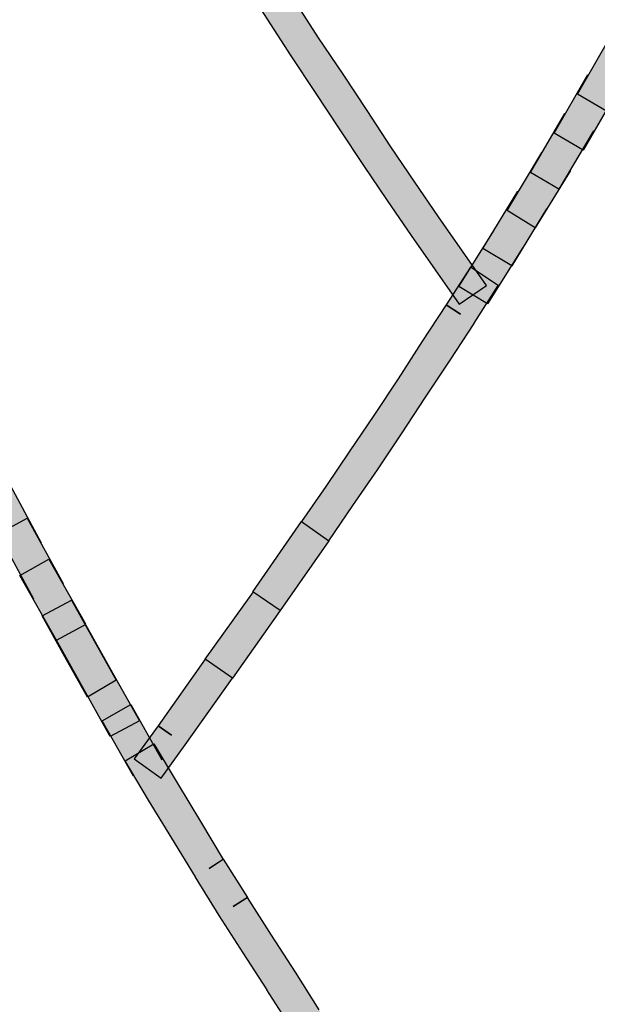
# Model space of a CAD drawing. Extents: x 51 to 213, y 68 to 221.
# Drawn here: x 70 to 71, y 135 to 137 of the extents above; entities that cross this region are included whole.
import ezdxf

# ---------------------------------------------------------------- set-up
doc = ezdxf.new("R2010")
doc.units = 0
doc.header["$MEASUREMENT"] = 0
doc.layers.add('EBENE_1', color=7, linetype='CONTINUOUS')

msp = doc.modelspace()

# ---------------------------------------------------------------- hatches: boundary and pattern name
at = {"layer": 'EBENE_1'}
h = msp.add_hatch(color=7, dxfattribs=at)
h.dxf.hatch_style = 2
edge = h.paths.add_edge_path()
edge.add_spline(control_points=[(70.9117, 136.1417), (70.9117, 136.1417), (70.8448, 136.2374), (70.8448, 136.2374), (70.8448, 136.2374), (70.8114, 136.2863), (70.8114, 136.2863), (70.8114, 136.2863), (70.778, 136.3353), (70.778, 136.3353), (70.778, 136.3353), (70.7442, 136.3863), (70.7442, 136.3863), (70.7442, 136.3863), (70.7108, 136.4372), (70.7108, 136.4372), (70.7108, 136.4372), (70.677, 136.4882), (70.677, 136.4882), (70.677, 136.4882), (70.644, 136.5392), (70.644, 136.5392), (70.644, 136.5392), (70.6102, 136.5916), (70.6102, 136.5916), (70.6102, 136.5916), (70.5768, 136.6446), (70.5768, 136.6446), (70.5768, 136.6446), (70.5437, 136.6977), (70.5437, 136.6977), (70.5437, 136.6977), (70.5427, 136.6977), (70.5427, 136.6977), (70.5427, 136.6977), (70.511, 136.7514), (70.511, 136.7514), (70.511, 136.7514), (70.4786, 136.8052), (70.4786, 136.8052), (70.4786, 136.8052), (70.4459, 136.8596), (70.4459, 136.8596), (70.4459, 136.8596), (70.4858, 136.8844), (70.4858, 136.8844), (70.4858, 136.8844), (70.5179, 136.8293), (70.5179, 136.8293), (70.5179, 136.8293), (70.551, 136.7749), (70.551, 136.7749), (70.551, 136.7749), (70.5826, 136.7218), (70.5826, 136.7218), (70.5826, 136.7218), (70.563, 136.7101), (70.563, 136.7101), (70.563, 136.7101), (70.5826, 136.7218), (70.5826, 136.7218), (70.5826, 136.7218), (70.6164, 136.6694), (70.6164, 136.6694), (70.6164, 136.6694), (70.6495, 136.6164), (70.6495, 136.6164), (70.6495, 136.6164), (70.6829, 136.564), (70.6829, 136.564), (70.6829, 136.564), (70.7156, 136.513), (70.7156, 136.513), (70.7156, 136.513), (70.7497, 136.4627), (70.7497, 136.4627), (70.7497, 136.4627), (70.7832, 136.4117), (70.7832, 136.4117), (70.7832, 136.4117), (70.8162, 136.3614), (70.8162, 136.3614), (70.8162, 136.3614), (70.85, 136.3118), (70.85, 136.3118), (70.85, 136.3118), (70.8827, 136.2636), (70.8827, 136.2636), (70.8827, 136.2636), (70.9499, 136.1678), (70.9499, 136.1678), (70.9499, 136.1678), (70.9117, 136.1417), (70.9117, 136.1417)], knot_values=[0, 0, 0, 0, 0.352778, 0.352778, 0.352778, 0.705556, 0.705556, 0.705556, 1.058334, 1.058334, 1.058334, 1.411112, 1.411112, 1.411112, 1.76389, 1.76389, 1.76389, 2.116668, 2.116668, 2.116668, 2.469446, 2.469446, 2.469446, 2.822224, 2.822224, 2.822224, 3.175002, 3.175002, 3.175002, 3.52778, 3.52778, 3.52778, 3.880558, 3.880558, 3.880558, 4.233336, 4.233336, 4.233336, 4.586114, 4.586114, 4.586114, 4.938892, 4.938892, 4.938892, 5.29167, 5.29167, 5.29167, 5.644448, 5.644448, 5.644448, 5.997226, 5.997226, 5.997226, 6.350004, 6.350004, 6.350004, 6.702782, 6.702782, 6.702782, 7.05556, 7.05556, 7.05556, 7.408338, 7.408338, 7.408338, 7.761116, 7.761116, 7.761116, 8.113894, 8.113894, 8.113894, 8.466672, 8.466672, 8.466672, 8.81945, 8.81945, 8.81945, 9.172228, 9.172228, 9.172228, 9.525006, 9.525006, 9.525006, 9.877784, 9.877784, 9.877784, 10.230562, 10.230562, 10.230562, 10.58334, 10.58334, 10.58334, 10.936118, 10.936118, 10.936118, 10.936118], degree=3, periodic=0)
edge.add_line((70.9117, 136.1417), (70.9117, 136.1417))
h = msp.add_hatch(color=7, dxfattribs=at)
h.dxf.hatch_style = 2
h.paths.add_polyline_path([(71.1642, 136.4944), (71.117, 136.4111), (71.0767, 136.4345), (71.1242, 136.5172)])
h = msp.add_hatch(color=7, dxfattribs=at)
h.dxf.hatch_style = 2
h.paths.add_polyline_path([(71.1318, 136.4386), (71.0846, 136.3566), (71.0443, 136.3801), (71.0911, 136.462)])
h = msp.add_hatch(color=7, dxfattribs=at)
h.dxf.hatch_style = 2
h.paths.add_polyline_path([(71.0991, 136.3835), (71.0508, 136.3022), (71.0109, 136.3256), (71.0588, 136.4076)])
h = msp.add_hatch(color=7, dxfattribs=at)
h.dxf.hatch_style = 2
h.paths.add_polyline_path([(71.0667, 136.3284), (71.0178, 136.2484), (70.9785, 136.2726), (71.0267, 136.3532)])
h = msp.add_hatch(color=7, dxfattribs=at)
h.dxf.hatch_style = 2
h.paths.add_polyline_path([(71.0333, 136.2746), (70.985, 136.1954), (70.9447, 136.2195), (70.9936, 136.2994)])
h = msp.add_hatch(color=7, dxfattribs=at)
h.dxf.hatch_style = 2
h.paths.add_polyline_path([(71.0002, 136.2209), (70.9509, 136.1423), (70.9113, 136.1665), (70.9606, 136.245)])
h = msp.add_hatch(color=7, dxfattribs=at)
h.dxf.hatch_style = 2
edge = h.paths.add_edge_path()
edge.add_spline(control_points=[(70.9661, 136.1678), (70.9661, 136.1678), (70.9327, 136.1155), (70.9327, 136.1155), (70.9327, 136.1155), (70.9327, 136.1148), (70.9327, 136.1148), (70.9327, 136.1148), (70.8989, 136.0638), (70.8989, 136.0638), (70.8989, 136.0638), (70.8648, 136.0121), (70.8648, 136.0121), (70.8648, 136.0121), (70.831, 135.9611), (70.831, 135.9611), (70.831, 135.9611), (70.7976, 135.9108), (70.7976, 135.9108), (70.7976, 135.9108), (70.7635, 135.8612), (70.7635, 135.8612), (70.7635, 135.8612), (70.7298, 135.8116), (70.7298, 135.8116), (70.7298, 135.8116), (70.6919, 135.8385), (70.6919, 135.8385), (70.6919, 135.8385), (70.7256, 135.8874), (70.7256, 135.8874), (70.7256, 135.8874), (70.759, 135.937), (70.759, 135.937), (70.759, 135.937), (70.7925, 135.9866), (70.7925, 135.9866), (70.7925, 135.9866), (70.8266, 136.0376), (70.8266, 136.0376), (70.8266, 136.0376), (70.8596, 136.0893), (70.8596, 136.0893), (70.8596, 136.0893), (70.8937, 136.141), (70.8937, 136.141), (70.8937, 136.141), (70.9134, 136.1279), (70.9134, 136.1279), (70.9134, 136.1279), (70.8937, 136.141), (70.8937, 136.141), (70.8937, 136.141), (70.9272, 136.1933), (70.9272, 136.1933), (70.9272, 136.1933), (70.9661, 136.1678), (70.9661, 136.1678)], knot_values=[0, 0, 0, 0, 0.352778, 0.352778, 0.352778, 0.705556, 0.705556, 0.705556, 1.058334, 1.058334, 1.058334, 1.411112, 1.411112, 1.411112, 1.76389, 1.76389, 1.76389, 2.116668, 2.116668, 2.116668, 2.469446, 2.469446, 2.469446, 2.822224, 2.822224, 2.822224, 3.175002, 3.175002, 3.175002, 3.52778, 3.52778, 3.52778, 3.880558, 3.880558, 3.880558, 4.233336, 4.233336, 4.233336, 4.586114, 4.586114, 4.586114, 4.938892, 4.938892, 4.938892, 5.29167, 5.29167, 5.29167, 5.644448, 5.644448, 5.644448, 5.997226, 5.997226, 5.997226, 6.350004, 6.350004, 6.350004, 6.702782, 6.702782, 6.702782, 6.702782], degree=3, periodic=0)
edge.add_line((70.9661, 136.1678), (70.9661, 136.1678))
h = msp.add_hatch(color=7, dxfattribs=at)
h.dxf.hatch_style = 2
h.paths.add_polyline_path([(70.2874, 135.7875), (70.2381, 135.8784), (70.2795, 135.9005), (70.3287, 135.8089)])
h = msp.add_hatch(color=7, dxfattribs=at)
h.dxf.hatch_style = 2
h.paths.add_polyline_path([(70.3184, 135.7303), (70.2688, 135.8213), (70.3091, 135.8433), (70.3594, 135.7524)])
h = msp.add_hatch(color=7, dxfattribs=at)
h.dxf.hatch_style = 2
h.paths.add_polyline_path([(70.7298, 135.8116), (70.6622, 135.7145), (70.624, 135.7406), (70.6919, 135.8385)])
h = msp.add_hatch(color=7, dxfattribs=at)
h.dxf.hatch_style = 2
h.paths.add_polyline_path([(70.3504, 135.6724), (70.2991, 135.7634), (70.3394, 135.7861), (70.3904, 135.6959)])
h = msp.add_hatch(color=7, dxfattribs=at)
h.dxf.hatch_style = 2
h.paths.add_polyline_path([(70.3932, 135.5939), (70.3618, 135.6497), (70.3301, 135.7069), (70.3708, 135.7289), (70.4025, 135.6724), (70.4335, 135.6173)])
h = msp.add_hatch(color=7, dxfattribs=at)
h.dxf.hatch_style = 2
h.paths.add_polyline_path([(70.6622, 135.7145), (70.5954, 135.6201), (70.5572, 135.6469), (70.6247, 135.7406)])
h = msp.add_hatch(color=7, dxfattribs=at)
h.dxf.hatch_style = 2
h.paths.add_polyline_path([(70.4249, 135.5388), (70.3815, 135.6166), (70.3501, 135.6731), (70.3904, 135.6952), (70.4218, 135.6394), (70.4659, 135.5608)])
h = msp.add_hatch(color=7, dxfattribs=at)
h.dxf.hatch_style = 2
edge = h.paths.add_edge_path()
edge.add_spline(control_points=[(70.5954, 135.6201), (70.5954, 135.6201), (70.5296, 135.527), (70.5296, 135.527), (70.5296, 135.527), (70.5296, 135.527), (70.5296, 135.527), (70.5296, 135.527), (70.4962, 135.4809), (70.4962, 135.4809), (70.4962, 135.4809), (70.4586, 135.5078), (70.4586, 135.5078), (70.4586, 135.5078), (70.4917, 135.5539), (70.4917, 135.5539), (70.4917, 135.5539), (70.5106, 135.5408), (70.5106, 135.5408), (70.5106, 135.5408), (70.4917, 135.5539), (70.4917, 135.5539), (70.4917, 135.5539), (70.5572, 135.6469), (70.5572, 135.6469), (70.5572, 135.6469), (70.5954, 135.6201), (70.5954, 135.6201)], knot_values=[0, 0, 0, 0, 0.352778, 0.352778, 0.352778, 0.705556, 0.705556, 0.705556, 1.058334, 1.058334, 1.058334, 1.411112, 1.411112, 1.411112, 1.76389, 1.76389, 1.76389, 2.116668, 2.116668, 2.116668, 2.469446, 2.469446, 2.469446, 2.822224, 2.822224, 2.822224, 3.175002, 3.175002, 3.175002, 3.175002], degree=3, periodic=0)
edge.add_line((70.5954, 135.6201), (70.5954, 135.6201))
h = msp.add_hatch(color=7, dxfattribs=at)
h.dxf.hatch_style = 2
h.paths.add_polyline_path([(70.4576, 135.4836), (70.4138, 135.5608), (70.4538, 135.5835), (70.4972, 135.5064)])
h = msp.add_hatch(color=7, dxfattribs=at)
h.dxf.hatch_style = 2
h.paths.add_polyline_path([(70.9117, 134.7863), (70.8448, 134.8821), (70.8448, 134.8828), (70.8114, 134.9324), (70.778, 134.982), (70.7442, 135.0316), (70.7108, 135.0819), (70.6774, 135.1329), (70.677, 135.1336), (70.6433, 135.1853), (70.644, 135.1853), (70.6102, 135.237), (70.5768, 135.2893), (70.5437, 135.3424), (70.5437, 135.3431), (70.511, 135.3968), (70.4786, 135.4499), (70.4459, 135.505), (70.4858, 135.5284), (70.5182, 135.474), (70.551, 135.4202), (70.5826, 135.3672), (70.563, 135.3548), (70.5826, 135.3679), (70.6164, 135.3141), (70.5964, 135.3017), (70.6161, 135.3141), (70.6495, 135.2618), (70.6829, 135.2101), (70.716, 135.1577), (70.6967, 135.146), (70.7156, 135.1584), (70.7497, 135.1081), (70.7832, 135.0571), (70.8162, 135.0075), (70.85, 134.9579), (70.8831, 134.9083), (70.8641, 134.8952), (70.8827, 134.909), (70.9499, 134.8125)])

# ---------------------------------------------------------------- linework, layer by layer
for points in [[(71.1642, 136.4944), (71.117, 136.4111), (71.0767, 136.4345), (71.1242, 136.5172)], [(71.1318, 136.4386), (71.0846, 136.3566), (71.0443, 136.3801), (71.0911, 136.462)], [(71.0991, 136.3835), (71.0508, 136.3022), (71.0109, 136.3256), (71.0588, 136.4076)], [(71.0667, 136.3284), (71.0178, 136.2484), (70.9785, 136.2726), (71.0267, 136.3532)], [(71.0333, 136.2746), (70.985, 136.1954), (70.9447, 136.2195), (70.9936, 136.2994)], [(71.0002, 136.2209), (70.9509, 136.1423), (70.9113, 136.1665), (70.9606, 136.245)], [(70.2874, 135.7875), (70.2381, 135.8784), (70.2795, 135.9005), (70.3287, 135.8089)], [(70.3184, 135.7303), (70.2688, 135.8213), (70.3091, 135.8433), (70.3594, 135.7524)], [(70.7298, 135.8116), (70.6622, 135.7145), (70.624, 135.7406), (70.6919, 135.8385)], [(70.3504, 135.6724), (70.2991, 135.7634), (70.3394, 135.7861), (70.3904, 135.6959)], [(70.3932, 135.5939), (70.3618, 135.6497), (70.3301, 135.7069), (70.3708, 135.7289), (70.4025, 135.6724), (70.4335, 135.6173), (70.3932, 135.5939)], [(70.6622, 135.7145), (70.5954, 135.6201), (70.5572, 135.6469), (70.6247, 135.7406)], [(70.4249, 135.5388), (70.3815, 135.6166), (70.3501, 135.6731), (70.3904, 135.6952), (70.4218, 135.6394), (70.4659, 135.5608), (70.4249, 135.5388)], [(70.4576, 135.4836), (70.4138, 135.5608), (70.4538, 135.5835), (70.4972, 135.5064)], [(70.677, 135.1336), (70.6433, 135.1853), (70.644, 135.1853), (70.6102, 135.237), (70.5768, 135.2893), (70.5768, 135.2893), (70.5437, 135.3424), (70.5437, 135.3431), (70.511, 135.3968), (70.4786, 135.4499), (70.4459, 135.505), (70.4858, 135.5284), (70.5182, 135.474), (70.551, 135.4202), (70.5826, 135.3672), (70.563, 135.3548), (70.5826, 135.3679), (70.6164, 135.3141), (70.5964, 135.3017), (70.6161, 135.3141), (70.6495, 135.2618), (70.6829, 135.2101), (70.6829, 135.2101), (70.716, 135.1577)]]:
    msp.add_lwpolyline(points, dxfattribs=at)
for points, knots in [([(70.9117, 136.1417), (70.9117, 136.1417), (70.8448, 136.2374), (70.8448, 136.2374), (70.8448, 136.2374), (70.8114, 136.2863), (70.8114, 136.2863), (70.8114, 136.2863), (70.778, 136.3353), (70.778, 136.3353), (70.778, 136.3353), (70.7442, 136.3863), (70.7442, 136.3863), (70.7442, 136.3863), (70.7108, 136.4372), (70.7108, 136.4372), (70.7108, 136.4372), (70.677, 136.4882), (70.677, 136.4882), (70.677, 136.4882), (70.644, 136.5392), (70.644, 136.5392), (70.644, 136.5392), (70.6102, 136.5916), (70.6102, 136.5916), (70.6102, 136.5916), (70.5768, 136.6446), (70.5768, 136.6446), (70.5768, 136.6446), (70.5437, 136.6977), (70.5437, 136.6977), (70.5437, 136.6977), (70.5427, 136.6977), (70.5427, 136.6977), (70.5427, 136.6977), (70.511, 136.7514), (70.511, 136.7514), (70.511, 136.7514), (70.4786, 136.8052), (70.4786, 136.8052), (70.4786, 136.8052), (70.4459, 136.8596), (70.4459, 136.8596), (70.4459, 136.8596), (70.4858, 136.8844), (70.4858, 136.8844), (70.4858, 136.8844), (70.5179, 136.8293), (70.5179, 136.8293), (70.5179, 136.8293), (70.551, 136.7749), (70.551, 136.7749), (70.551, 136.7749), (70.5826, 136.7218), (70.5826, 136.7218), (70.5826, 136.7218), (70.563, 136.7101), (70.563, 136.7101), (70.563, 136.7101), (70.5826, 136.7218), (70.5826, 136.7218), (70.5826, 136.7218), (70.6164, 136.6694), (70.6164, 136.6694), (70.6164, 136.6694), (70.6495, 136.6164), (70.6495, 136.6164), (70.6495, 136.6164), (70.6829, 136.564), (70.6829, 136.564), (70.6829, 136.564), (70.7156, 136.513), (70.7156, 136.513), (70.7156, 136.513), (70.7497, 136.4627), (70.7497, 136.4627), (70.7497, 136.4627), (70.7832, 136.4117), (70.7832, 136.4117), (70.7832, 136.4117), (70.8162, 136.3614), (70.8162, 136.3614), (70.8162, 136.3614), (70.85, 136.3118), (70.85, 136.3118), (70.85, 136.3118), (70.8827, 136.2636), (70.8827, 136.2636), (70.8827, 136.2636), (70.9499, 136.1678), (70.9499, 136.1678), (70.9499, 136.1678), (70.9117, 136.1417), (70.9117, 136.1417)], [0, 0, 0, 0, 1, 1, 1, 2, 2, 2, 3, 3, 3, 4, 4, 4, 5, 5, 5, 6, 6, 6, 7, 7, 7, 8, 8, 8, 9, 9, 9, 10, 10, 10, 11, 11, 11, 12, 12, 12, 13, 13, 13, 14, 14, 14, 15, 15, 15, 16, 16, 16, 17, 17, 17, 18, 18, 18, 19, 19, 19, 20, 20, 20, 21, 21, 21, 22, 22, 22, 23, 23, 23, 24, 24, 24, 25, 25, 25, 26, 26, 26, 27, 27, 27, 28, 28, 28, 29, 29, 29, 30, 30, 30, 31, 31, 31, 31]), ([(70.9661, 136.1678), (70.9661, 136.1678), (70.9327, 136.1155), (70.9327, 136.1155), (70.9327, 136.1155), (70.9327, 136.1148), (70.9327, 136.1148), (70.9327, 136.1148), (70.8989, 136.0638), (70.8989, 136.0638), (70.8989, 136.0638), (70.8648, 136.0121), (70.8648, 136.0121), (70.8648, 136.0121), (70.831, 135.9611), (70.831, 135.9611), (70.831, 135.9611), (70.7976, 135.9108), (70.7976, 135.9108), (70.7976, 135.9108), (70.7635, 135.8612), (70.7635, 135.8612), (70.7635, 135.8612), (70.7298, 135.8116), (70.7298, 135.8116), (70.7298, 135.8116), (70.6919, 135.8385), (70.6919, 135.8385), (70.6919, 135.8385), (70.7256, 135.8874), (70.7256, 135.8874), (70.7256, 135.8874), (70.759, 135.937), (70.759, 135.937), (70.759, 135.937), (70.7925, 135.9866), (70.7925, 135.9866), (70.7925, 135.9866), (70.8266, 136.0376), (70.8266, 136.0376), (70.8266, 136.0376), (70.8596, 136.0893), (70.8596, 136.0893), (70.8596, 136.0893), (70.8937, 136.141), (70.8937, 136.141), (70.8937, 136.141), (70.9134, 136.1279), (70.9134, 136.1279), (70.9134, 136.1279), (70.8937, 136.141), (70.8937, 136.141), (70.8937, 136.141), (70.9272, 136.1933), (70.9272, 136.1933), (70.9272, 136.1933), (70.9661, 136.1678), (70.9661, 136.1678)], [0, 0, 0, 0, 1, 1, 1, 2, 2, 2, 3, 3, 3, 4, 4, 4, 5, 5, 5, 6, 6, 6, 7, 7, 7, 8, 8, 8, 9, 9, 9, 10, 10, 10, 11, 11, 11, 12, 12, 12, 13, 13, 13, 14, 14, 14, 15, 15, 15, 16, 16, 16, 17, 17, 17, 18, 18, 18, 19, 19, 19, 19]), ([(70.5954, 135.6201), (70.5954, 135.6201), (70.5296, 135.527), (70.5296, 135.527), (70.5296, 135.527), (70.5296, 135.527), (70.5296, 135.527), (70.5296, 135.527), (70.4962, 135.4809), (70.4962, 135.4809), (70.4962, 135.4809), (70.4586, 135.5078), (70.4586, 135.5078), (70.4586, 135.5078), (70.4917, 135.5539), (70.4917, 135.5539), (70.4917, 135.5539), (70.5106, 135.5408), (70.5106, 135.5408), (70.5106, 135.5408), (70.4917, 135.5539), (70.4917, 135.5539), (70.4917, 135.5539), (70.5572, 135.6469), (70.5572, 135.6469), (70.5572, 135.6469), (70.5954, 135.6201), (70.5954, 135.6201)], [0, 0, 0, 0, 1, 1, 1, 2, 2, 2, 3, 3, 3, 4, 4, 4, 5, 5, 5, 6, 6, 6, 7, 7, 7, 8, 8, 8, 9, 9, 9, 9])]:
    msp.add_open_spline(points, degree=3, knots=knots, dxfattribs=at)

doc.saveas('drawing.dxf')
